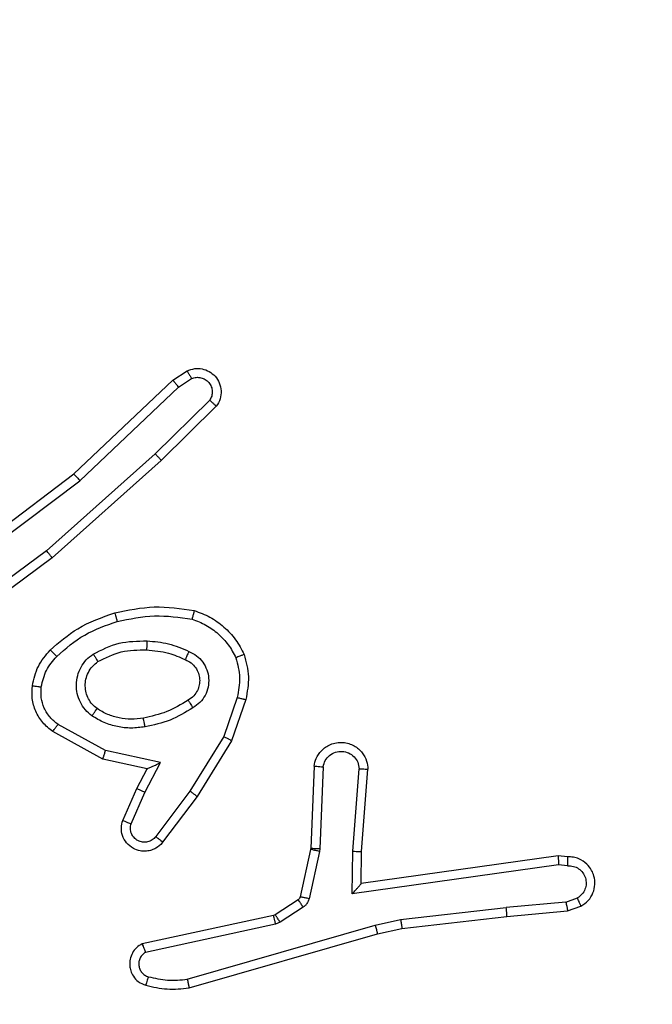
# Model space of a CAD drawing. Units: millimetres. Extents: x 2195 to 3861, y 72 to 1394.
# Drawn here: x 2766 to 2767, y 493 to 495 of the extents above; entities that cross this region are included whole.
import ezdxf

# ---------------------------------------------------------------- set-up
doc = ezdxf.new("R2010")
doc.units = ezdxf.units.MM
doc.header["$PDSIZE"] = -1
doc.layers.add('VP-DIM', color=7, linetype='Continuous')
doc.layers.add('VP-EQ', color=7, linetype='Continuous', true_color=0x8a3492)
doc.dimstyles.get("Standard").update_dxf_attribs({"dimtxt": 14, "dimasz": 20, "dimexe": 20, "dimexo": 50, "dimgap": 20, "dimtad": 0, "dimdec": 0, "dimzin": 0, "dimdsep": 46, "dimtxsty": 'Standard', "dimcen": -0.09, "dimadec": 0, "dimazin": 0, "dimtfac": 1, "dimtdec": 4, "dimtofl": 0, "dimtmove": 0, "dimatfit": 3, "dimfxl": 70, "dimfxlon": 1, "dimtolj": 1, "dimtzin": 0, "dimarcsym": 0})

# ---------------------------------------------------------------- blocks, each defined once
blk = doc.blocks.new('*D53')
at = {"layer": 'Defpoints', "color": 0}
for p in [(3578.786, 1374.3309), (3578.786, 498.2081), (2453.7765, 456.7213)]:
    blk.add_point(p, dxfattribs=at)
at = {"layer": 'VP-DIM', "color": 0, "lineweight": -2}
for p, q in [((2453.7765, 1304.3309), (2453.7765, 1394.3309)), ((3578.786, 1304.3309), (3578.786, 1394.3309)), ((2473.7765, 1374.3309), (2975.2813, 1374.3309)), ((3558.786, 1374.3309), (3057.2813, 1374.3309))]:
    blk.add_line(p, q, dxfattribs=at)
at = {"layer": 'VP-DIM', "color": 0}
for points in [[(2473.7765, 1377.6642), (2473.7765, 1370.9975), (2453.7765, 1374.3309)], [(3558.786, 1370.9975), (3558.786, 1377.6642), (3578.786, 1374.3309)]]:
    blk.add_solid(points, dxfattribs=at)
at = {"layer": 'VP-DIM', "color": 0, "insert": (3016.2813, 1374.3309), "char_height": 14, "attachment_point": 5}
blk.add_mtext('\\A1;1125', dxfattribs=at)
blk = doc.blocks.new('wd1506')
at = {"color": 7, "linetype": 'Continuous', "lineweight": 25}
for p, q in [((2766.2488, 494.6332), (2766.2803, 494.6542)), ((2766.0276, 494.4243), (2766.2488, 494.6332)), ((2766.2616, 494.6177), (2766.2905, 494.637)), ((2766.0407, 494.4092), (2766.2616, 494.6177)), ((2766.3308, 494.5885), (2766.2095, 494.469)), ((2766.3457, 494.5752), (2766.2229, 494.4542)), ((2766.2095, 494.469), (2765.9666, 494.2528)), ((2766.2229, 494.4542), (2765.979, 494.2372)), ((2765.7289, 494.1991), (2766.0276, 494.4243)), ((2765.741, 494.1831), (2766.0407, 494.4092)), ((2765.9666, 494.2528), (2765.7392, 494.0845)), ((2765.979, 494.2372), (2765.7488, 494.0668)), ((2766.3924, 493.9254), (2766.3622, 493.8381)), ((2766.4116, 493.9208), (2766.3797, 493.829)), ((2766.0983, 493.8074), (2765.9922, 493.8654)), ((2766.0926, 493.7881), (2765.9803, 493.8492)), ((2766.3622, 493.8381), (2766.2869, 493.716)), ((2766.3797, 493.829), (2766.3029, 493.7044)), ((2766.221, 493.7801), (2766.0983, 493.8074)), ((2766.191, 493.7662), (2766.0926, 493.7881)), ((2766.1864, 493.7137), (2766.221, 493.7801)), ((2766.1682, 493.7224), (2766.191, 493.7662)), ((2766.5641, 493.7724), (2766.5567, 493.5882)), ((2766.5844, 493.7707), (2766.577, 493.5874)), ((2766.6505, 493.5824), (2766.6648, 493.7662)), ((2766.6701, 493.5816), (2766.6844, 493.7656)), ((2766.1367, 493.6511), (2766.1682, 493.7224)), ((2766.1555, 493.6438), (2766.1864, 493.7137)), ((2766.2869, 493.716), (2766.2104, 493.615)), ((2766.3029, 493.7044), (2766.2259, 493.6027)), ((2766.5564, 493.5864), (2766.5329, 493.4807)), ((2766.5763, 493.582), (2766.5528, 493.4763)), ((2766.5567, 493.5882), (2766.5564, 493.5864)), ((2766.577, 493.5874), (2766.5763, 493.582)), ((2766.6495, 493.4871), (2766.6505, 493.5824)), ((2766.6694, 493.5101), (2766.6701, 493.5816)), ((2767.109, 493.5719), (2766.6694, 493.5101)), ((2767.1301, 493.5699), (2767.109, 493.5719)), ((2767.1099, 493.5517), (2766.6495, 493.4871)), ((2767.1303, 493.5498), (2767.1099, 493.5517)), ((2766.5284, 493.4742), (2766.4771, 493.4406)), ((2767.1263, 493.4688), (2766.9932, 493.4565)), ((2767.1263, 493.4688), (2767.1524, 493.478)), ((2766.5397, 493.4574), (2766.4884, 493.4238)), ((2766.7574, 493.4299), (2766.9932, 493.4565)), ((2766.9948, 493.4367), (2767.1301, 493.4492)), ((2767.1301, 493.4492), (2767.16, 493.4597)), ((2766.4736, 493.4391), (2766.1801, 493.3758)), ((2766.4771, 493.4406), (2766.4736, 493.4391)), ((2766.4884, 493.4238), (2766.4781, 493.4195)), ((2766.7008, 493.4172), (2766.7574, 493.4299)), ((2766.7603, 493.4102), (2766.9948, 493.4367)), ((2766.4781, 493.4195), (2766.1873, 493.3567)), ((2766.2808, 493.2967), (2766.7008, 493.4172)), ((2766.7054, 493.3978), (2766.7603, 493.4102)), ((2766.2848, 493.2772), (2766.7054, 493.3978))]:
    blk.add_line(p, q, dxfattribs=at)
for points, knots in [([(2766.2803, 494.6542), (2766.2861, 494.6563), (2766.297, 494.6604), (2766.3144, 494.6594), (2766.3302, 494.6536), (2766.3438, 494.6427), (2766.3533, 494.6276), (2766.3573, 494.6099), (2766.3554, 494.5912), (2766.349, 494.5805), (2766.3457, 494.5752)], [0, 0, 0, 0, 0.130688, 0.244986, 0.364027, 0.485794, 0.610214, 0.73732, 0.867196, 1, 1, 1, 1]), ([(2766.2803, 494.6542), (2766.2804, 494.6541), (2766.2805, 494.654), (2766.2813, 494.6527), (2766.2824, 494.6511), (2766.2842, 494.648), (2766.2869, 494.6433), (2766.2893, 494.639), (2766.2905, 494.637)], [0, 0, 0, 0, 0.138194, 0.272397, 0.402593, 0.529929, 0.771954, 1, 1, 1, 1]), ([(2766.2488, 494.6332), (2766.249, 494.633), (2766.2494, 494.6327), (2766.2513, 494.6305), (2766.2536, 494.6277), (2766.2559, 494.6248), (2766.2586, 494.6214), (2766.2606, 494.619), (2766.2616, 494.6177)], [0, 0, 0, 0, 0.198343, 0.430775, 0.55988, 0.697642, 0.844933, 1, 1, 1, 1]), ([(2766.2905, 494.637), (2766.2939, 494.6381), (2766.3006, 494.6404), (2766.3115, 494.6396), (2766.3214, 494.6355), (2766.3296, 494.6285), (2766.3351, 494.6192), (2766.3372, 494.6086), (2766.3361, 494.5978), (2766.3326, 494.5916), (2766.3308, 494.5885)], [0, 0, 0, 0, 0.1251294, 0.2502302, 0.3751306, 0.500067, 0.6248261, 0.750052, 0.8752883, 1, 1, 1, 1]), ([(2766.3457, 494.5752), (2766.3456, 494.5754), (2766.3452, 494.5758), (2766.3427, 494.5781), (2766.3398, 494.5807), (2766.3371, 494.5831), (2766.3341, 494.5857), (2766.3319, 494.5876), (2766.3308, 494.5885)], [0, 0, 0, 0, 0.226738, 0.4685, 0.595077, 0.725948, 0.86094, 1, 1, 1, 1]), ([(2766.2229, 494.4542), (2766.2228, 494.4544), (2766.2225, 494.4548), (2766.2203, 494.4573), (2766.2178, 494.4601), (2766.2153, 494.4627), (2766.2125, 494.4657), (2766.2105, 494.4679), (2766.2095, 494.469)], [0, 0, 0, 0, 0.217222, 0.456133, 0.583382, 0.716688, 0.85538, 1, 1, 1, 1]), ([(2766.0276, 494.4243), (2766.0278, 494.4241), (2766.0281, 494.4238), (2766.03, 494.4216), (2766.0324, 494.4189), (2766.0348, 494.4161), (2766.0377, 494.4128), (2766.0397, 494.4104), (2766.0407, 494.4092)], [0, 0, 0, 0, 0.198667, 0.430825, 0.559944, 0.698518, 0.844849, 1, 1, 1, 1]), ([(2765.979, 494.2372), (2765.9789, 494.2373), (2765.9787, 494.2377), (2765.9768, 494.24), (2765.9746, 494.2429), (2765.9723, 494.2457), (2765.9696, 494.2491), (2765.9676, 494.2515), (2765.9666, 494.2528)], [0, 0, 0, 0, 0.198906, 0.430578, 0.560037, 0.697812, 0.844229, 1, 1, 1, 1]), ([(2766.1189, 494.1143), (2766.1483, 494.1204), (2766.2071, 494.1327), (2766.2665, 494.1239), (2766.2962, 494.1195)], [0, 0, 0, 0, 0.500007, 1, 1, 1, 1]), ([(2765.975, 494.0312), (2765.9946, 494.0485), (2766.0369, 494.0857), (2766.0903, 494.1043), (2766.1189, 494.1143)], [0, 0, 0, 0, 0.462963, 1, 1, 1, 1]), ([(2766.1189, 494.1143), (2766.119, 494.114), (2766.1192, 494.1135), (2766.1205, 494.109), (2766.1223, 494.1027), (2766.1237, 494.0976), (2766.1244, 494.0951)], [0, 0, 0, 0, 0.249747, 0.499575, 0.749357, 1, 1, 1, 1]), ([(2766.1244, 494.0951), (2766.1521, 494.1008), (2766.2075, 494.1123), (2766.2635, 494.1042), (2766.2916, 494.1002)], [0, 0, 0, 0, 0.500006, 1, 1, 1, 1]), ([(2766.2962, 494.1195), (2766.2962, 494.1193), (2766.2961, 494.1187), (2766.2954, 494.1155), (2766.2945, 494.1118), (2766.2936, 494.1083), (2766.2926, 494.1044), (2766.2919, 494.1016), (2766.2916, 494.1002)], [0, 0, 0, 0, 0.221608, 0.461877, 0.588606, 0.721249, 0.858355, 1, 1, 1, 1]), ([(2766.2962, 494.1195), (2766.3082, 494.1151), (2766.3323, 494.1062), (2766.3636, 494.0835), (2766.3901, 494.0554), (2766.402, 494.0327), (2766.4079, 494.0214)], [0, 0, 0, 0, 0.249969, 0.499969, 0.749895, 1, 1, 1, 1]), ([(2765.9892, 494.0171), (2766.0092, 494.0344), (2766.0492, 494.0692), (2766.0993, 494.0864), (2766.1244, 494.0951)], [0, 0, 0, 0, 0.499888, 1, 1, 1, 1]), ([(2766.2916, 494.1002), (2766.3021, 494.0962), (2766.3231, 494.0883), (2766.3504, 494.0683), (2766.3737, 494.0438), (2766.3843, 494.024), (2766.3896, 494.0141)], [0, 0, 0, 0, 0.249907, 0.50001, 0.750284, 1, 1, 1, 1]), ([(2766.0708, 494.0224), (2766.0897, 494.0319), (2766.1275, 494.051), (2766.1698, 494.0514), (2766.191, 494.0516)], [0, 0, 0, 0, 0.500013, 1, 1, 1, 1]), ([(2766.191, 494.0516), (2766.1909, 494.0499), (2766.1907, 494.0464), (2766.1905, 494.0418), (2766.1903, 494.0381), (2766.1901, 494.0346), (2766.1899, 494.0321), (2766.1898, 494.0317), (2766.1898, 494.0316)], [0, 0, 0, 0, 0.170185, 0.326108, 0.469904, 0.601406, 0.825589, 1, 1, 1, 1]), ([(2766.191, 494.0516), (2766.2072, 494.0503), (2766.2397, 494.0477), (2766.2696, 494.0348), (2766.2845, 494.0283)], [0, 0, 0, 0, 0.499924, 1, 1, 1, 1]), ([(2765.9349, 493.9516), (2765.9383, 493.9666), (2765.945, 493.9965), (2765.965, 494.0196), (2765.975, 494.0312)], [0, 0, 0, 0, 0.499947, 1, 1, 1, 1]), ([(2765.9549, 493.949), (2765.9578, 493.9618), (2765.9636, 493.9873), (2765.9807, 494.0071), (2765.9892, 494.0171)], [0, 0, 0, 0, 0.499973, 1, 1, 1, 1]), ([(2765.975, 494.0312), (2765.9753, 494.031), (2765.9757, 494.0306), (2765.979, 494.0274), (2765.9837, 494.0226), (2765.9874, 494.0189), (2765.9892, 494.0171)], [0, 0, 0, 0, 0.249983, 0.500096, 0.75003, 1, 1, 1, 1]), ([(2766.068, 493.8844), (2766.0628, 493.8888), (2766.0525, 493.8974), (2766.0415, 493.9147), (2766.0345, 493.9338), (2766.0324, 493.9542), (2766.0353, 493.9744), (2766.0429, 493.9933), (2766.0547, 494.01), (2766.0654, 494.0183), (2766.0708, 494.0224)], [0, 0, 0, 0, 0.124872, 0.249885, 0.374987, 0.499827, 0.624972, 0.750207, 0.875001, 1, 1, 1, 1]), ([(2766.0708, 494.0224), (2766.0722, 494.0202), (2766.075, 494.0158), (2766.0784, 494.0101), (2766.0808, 494.0063), (2766.0812, 494.0058), (2766.0813, 494.0055)], [0, 0, 0, 0, 0.249444, 0.500179, 0.749374, 1, 1, 1, 1]), ([(2766.0813, 494.0055), (2766.0984, 494.0141), (2766.1325, 494.0313), (2766.1707, 494.0315), (2766.1898, 494.0316)], [0, 0, 0, 0, 0.500071, 1, 1, 1, 1]), ([(2766.1898, 494.0316), (2766.2065, 494.0301), (2766.2366, 494.0275), (2766.264, 494.0153), (2766.2762, 494.01)], [0, 0, 0, 0, 0.5587921, 1, 1, 1, 1]), ([(2766.2845, 494.0283), (2766.2837, 494.0264), (2766.2821, 494.0228), (2766.28, 494.0181), (2766.2785, 494.0147), (2766.2772, 494.0119), (2766.2764, 494.0102), (2766.2762, 494.01), (2766.2762, 494.01)], [0, 0, 0, 0, 0.198044, 0.375932, 0.531654, 0.6673, 0.875422, 1, 1, 1, 1]), ([(2766.2845, 494.0283), (2766.2904, 494.0254), (2766.3022, 494.0195), (2766.316, 494.0051), (2766.3254, 493.9877), (2766.3295, 493.9682), (2766.3282, 493.9484), (2766.3214, 493.9297), (2766.3097, 493.9135), (2766.2989, 493.906), (2766.2935, 493.9023)], [0, 0, 0, 0, 0.12491, 0.249872, 0.37484, 0.499794, 0.625047, 0.749918, 0.875025, 1, 1, 1, 1]), ([(2766.4079, 494.0214), (2766.4077, 494.0213), (2766.4074, 494.0212), (2766.4048, 494.02), (2766.4015, 494.0188), (2766.3982, 494.0174), (2766.3941, 494.0159), (2766.3911, 494.0147), (2766.3896, 494.0141)], [0, 0, 0, 0, 0.19292, 0.423648, 0.552927, 0.692518, 0.841297, 1, 1, 1, 1]), ([(2766.4079, 494.0214), (2766.4123, 494.0049), (2766.421, 493.9717), (2766.4148, 493.9379), (2766.4116, 493.9208)], [0, 0, 0, 0, 0.495026, 1, 1, 1, 1]), ([(2766.0793, 493.9007), (2766.0756, 493.9038), (2766.0682, 493.9099), (2766.06, 493.9221), (2766.0545, 493.936), (2766.0524, 493.9512), (2766.0539, 493.9667), (2766.0594, 493.9817), (2766.0684, 493.9954), (2766.077, 494.0021), (2766.0813, 494.0055)], [0, 0, 0, 0, 0.115995, 0.234689, 0.355575, 0.479319, 0.605606, 0.734625, 0.865911, 1, 1, 1, 1]), ([(2766.2762, 494.01), (2766.2807, 494.0077), (2766.2897, 494.0034), (2766.2998, 493.9925), (2766.3063, 493.9799), (2766.309, 493.9667), (2766.3082, 493.9535), (2766.3039, 493.9406), (2766.2956, 493.928), (2766.2871, 493.9223), (2766.2826, 493.9193)], [0, 0, 0, 0, 0.133327, 0.26141, 0.384506, 0.502665, 0.612386, 0.730348, 0.859501, 1, 1, 1, 1]), ([(2766.3896, 494.0141), (2766.3934, 493.9994), (2766.4009, 493.97), (2766.3952, 493.9403), (2766.3924, 493.9254)], [0, 0, 0, 0, 0.500449, 1, 1, 1, 1]), ([(2765.9803, 493.8492), (2765.9724, 493.8556), (2765.9568, 493.8682), (2765.9415, 493.8942), (2765.9331, 493.9226), (2765.9343, 493.942), (2765.9349, 493.9516)], [0, 0, 0, 0, 0.255738, 0.507879, 0.755601, 1, 1, 1, 1]), ([(2765.9349, 493.9516), (2765.9352, 493.9516), (2765.9358, 493.9515), (2765.9404, 493.9509), (2765.9471, 493.95), (2765.9523, 493.9493), (2765.9549, 493.949)], [0, 0, 0, 0, 0.250161, 0.500247, 0.750026, 1, 1, 1, 1]), ([(2765.9922, 493.8654), (2765.9859, 493.8705), (2765.9733, 493.8805), (2765.9606, 493.9014), (2765.9535, 493.9248), (2765.9544, 493.9409), (2765.9549, 493.949)], [0, 0, 0, 0, 0.250161, 0.499786, 0.750023, 1, 1, 1, 1]), ([(2766.2826, 493.9193), (2766.2671, 493.9098), (2766.2361, 493.891), (2766.2006, 493.8834), (2766.1828, 493.8796)], [0, 0, 0, 0, 0.500086, 1, 1, 1, 1]), ([(2766.2826, 493.9193), (2766.2827, 493.9192), (2766.2829, 493.919), (2766.2839, 493.9175), (2766.2856, 493.9149), (2766.2876, 493.9117), (2766.2903, 493.9074), (2766.2924, 493.904), (2766.2935, 493.9023)], [0, 0, 0, 0, 0.124933, 0.332907, 0.468435, 0.624407, 0.802409, 1, 1, 1, 1]), ([(2766.3924, 493.9254), (2766.3938, 493.925), (2766.3966, 493.9244), (2766.4005, 493.9235), (2766.404, 493.9226), (2766.4076, 493.9218), (2766.4109, 493.921), (2766.4114, 493.9209), (2766.4116, 493.9208)], [0, 0, 0, 0, 0.141091, 0.277641, 0.409526, 0.536633, 0.777041, 1, 1, 1, 1]), ([(2766.068, 493.8844), (2766.0695, 493.8865), (2766.0725, 493.8908), (2766.0763, 493.8962), (2766.0789, 493.8999), (2766.0792, 493.9005), (2766.0793, 493.9007)], [0, 0, 0, 0, 0.249677, 0.49992, 0.749802, 1, 1, 1, 1]), ([(2766.1865, 493.8599), (2766.1762, 493.8586), (2766.1557, 493.8559), (2766.1247, 493.8596), (2766.0947, 493.8684), (2766.0769, 493.8791), (2766.068, 493.8844)], [0, 0, 0, 0, 0.249918, 0.499959, 0.749988, 1, 1, 1, 1]), ([(2766.1828, 493.8796), (2766.1738, 493.8784), (2766.1559, 493.8759), (2766.1288, 493.8791), (2766.1026, 493.8867), (2766.0871, 493.8961), (2766.0793, 493.9007)], [0, 0, 0, 0, 0.250012, 0.500033, 0.749962, 1, 1, 1, 1]), ([(2766.2935, 493.9023), (2766.2768, 493.8923), (2766.2435, 493.8722), (2766.2055, 493.864), (2766.1865, 493.8599)], [0, 0, 0, 0, 0.499957, 1, 1, 1, 1]), ([(2765.9803, 493.8492), (2765.9804, 493.8494), (2765.9808, 493.8499), (2765.983, 493.8528), (2765.9853, 493.856), (2765.9874, 493.8589), (2765.9898, 493.862), (2765.9914, 493.8643), (2765.9922, 493.8654)], [0, 0, 0, 0, 0.236091, 0.480808, 0.607026, 0.735969, 0.866418, 1, 1, 1, 1]), ([(2766.1865, 493.8599), (2766.186, 493.8625), (2766.1851, 493.8677), (2766.1838, 493.8742), (2766.183, 493.8787), (2766.1829, 493.8793), (2766.1828, 493.8796)], [0, 0, 0, 0, 0.250229, 0.500206, 0.749839, 1, 1, 1, 1]), ([(2766.3797, 493.829), (2766.3794, 493.8292), (2766.3789, 493.8295), (2766.3749, 493.8316), (2766.3691, 493.8346), (2766.3645, 493.8369), (2766.3622, 493.8381)], [0, 0, 0, 0, 0.249929, 0.49958, 0.7497, 1, 1, 1, 1]), ([(2766.5641, 493.7724), (2766.5653, 493.7782), (2766.568, 493.7908), (2766.578, 493.805), (2766.5896, 493.815), (2766.6009, 493.8211), (2766.6141, 493.8249), (2766.6281, 493.8256), (2766.6416, 493.8231), (2766.6571, 493.8165), (2766.672, 493.8036), (2766.6825, 493.7848), (2766.6838, 493.7717), (2766.6844, 493.7656)], [0, 0, 0, 0, 0.097042, 0.2133575, 0.2792774, 0.3499557, 0.4255598, 0.5048636, 0.5804413, 0.6522052, 0.7835184, 0.899369, 1, 1, 1, 1]), ([(2766.0926, 493.7881), (2766.0927, 493.7883), (2766.0928, 493.7888), (2766.0937, 493.7918), (2766.0948, 493.7954), (2766.0958, 493.7989), (2766.097, 493.8029), (2766.0979, 493.8059), (2766.0983, 493.8074)], [0, 0, 0, 0, 0.207683, 0.443132, 0.57124, 0.707458, 0.850368, 1, 1, 1, 1]), ([(2766.5844, 493.7707), (2766.5856, 493.7755), (2766.5881, 493.7852), (2766.5983, 493.7968), (2766.6115, 493.8041), (2766.6267, 493.8061), (2766.6415, 493.8024), (2766.6539, 493.7937), (2766.6626, 493.7811), (2766.6641, 493.7711), (2766.6648, 493.7662)], [0, 0, 0, 0, 0.124973, 0.249853, 0.374982, 0.499947, 0.62494, 0.749984, 0.874795, 1, 1, 1, 1]), ([(2766.191, 493.7662), (2766.1912, 493.7663), (2766.1915, 493.7664), (2766.1939, 493.7675), (2766.1975, 493.7691), (2766.2028, 493.7716), (2766.2108, 493.7752), (2766.2172, 493.7783), (2766.221, 493.7801)], [0, 0, 0, 0, 0.101643, 0.21454, 0.345029, 0.496087, 0.698327, 1, 1, 1, 1]), ([(2766.5641, 493.7724), (2766.5641, 493.7724), (2766.5643, 493.7724), (2766.5657, 493.7723), (2766.5677, 493.7722), (2766.5711, 493.7718), (2766.5767, 493.7714), (2766.5818, 493.7709), (2766.5844, 493.7707)], [0, 0, 0, 0, 0.132261, 0.262628, 0.39074, 0.516739, 0.762034, 1, 1, 1, 1]), ([(2766.6648, 493.7662), (2766.6672, 493.7661), (2766.6722, 493.766), (2766.6788, 493.7658), (2766.6825, 493.7657), (2766.6842, 493.7656), (2766.6843, 493.7656), (2766.6844, 493.7656)], [0, 0, 0, 0, 0.238386, 0.484028, 0.737296, 0.867693, 1, 1, 1, 1]), ([(2766.1682, 493.7224), (2766.1685, 493.7223), (2766.1691, 493.7222), (2766.1733, 493.7202), (2766.1794, 493.7172), (2766.1841, 493.7149), (2766.1864, 493.7137)], [0, 0, 0, 0, 0.250172, 0.500156, 0.749599, 1, 1, 1, 1]), ([(2766.3029, 493.7044), (2766.3026, 493.7046), (2766.3022, 493.705), (2766.2985, 493.7076), (2766.2932, 493.7115), (2766.289, 493.7145), (2766.2869, 493.716)], [0, 0, 0, 0, 0.250111, 0.499695, 0.749514, 1, 1, 1, 1]), ([(2766.2259, 493.6027), (2766.2254, 493.6021), (2766.2213, 493.5967), (2766.2132, 493.59), (2766.2008, 493.5844), (2766.1889, 493.5819), (2766.1747, 493.5827), (2766.1589, 493.5882), (2766.1446, 493.6), (2766.1355, 493.6166), (2766.1324, 493.6345), (2766.1353, 493.6457), (2766.1367, 493.6511)], [0, 0, 0, 0, 0.015035, 0.141312, 0.21083, 0.293963, 0.390642, 0.500755, 0.63557, 0.763722, 0.885364, 1, 1, 1, 1]), ([(2766.1367, 493.6511), (2766.137, 493.651), (2766.1375, 493.6509), (2766.1407, 493.6496), (2766.1444, 493.6481), (2766.1477, 493.6468), (2766.1515, 493.6453), (2766.1542, 493.6443), (2766.1555, 493.6438)], [0, 0, 0, 0, 0.227853, 0.470017, 0.596825, 0.72724, 0.861785, 1, 1, 1, 1]), ([(2766.2104, 493.615), (2766.2079, 493.6123), (2766.2028, 493.6068), (2766.1923, 493.6025), (2766.1811, 493.6019), (2766.1704, 493.6054), (2766.1614, 493.6122), (2766.1555, 493.6218), (2766.1531, 493.6329), (2766.1547, 493.6401), (2766.1555, 493.6438)], [0, 0, 0, 0, 0.1250422, 0.2501099, 0.3748372, 0.5000079, 0.6247643, 0.7496139, 0.8748473, 1, 1, 1, 1]), ([(2766.2259, 493.6027), (2766.2258, 493.6027), (2766.2257, 493.6028), (2766.2246, 493.6038), (2766.223, 493.605), (2766.2203, 493.6072), (2766.216, 493.6106), (2766.2122, 493.6136), (2766.2104, 493.615)], [0, 0, 0, 0, 0.139617, 0.275598, 0.406645, 0.534143, 0.774846, 1, 1, 1, 1]), ([(2766.5763, 493.582), (2766.5734, 493.5826), (2766.5676, 493.5839), (2766.561, 493.5854), (2766.5572, 493.5863), (2766.5567, 493.5863), (2766.5564, 493.5864)], [0, 0, 0, 0, 0.279768, 0.558881, 0.779493, 1, 1, 1, 1]), ([(2766.577, 493.5874), (2766.5741, 493.5875), (2766.5681, 493.5878), (2766.5614, 493.5881), (2766.5574, 493.5882), (2766.5569, 493.5882), (2766.5567, 493.5882)], [0, 0, 0, 0, 0.279774, 0.559161, 0.779429, 1, 1, 1, 1]), ([(2766.6505, 493.5824), (2766.653, 493.5823), (2766.6582, 493.582), (2766.6647, 493.5816), (2766.6691, 493.5815), (2766.6698, 493.5815), (2766.6701, 493.5816)], [0, 0, 0, 0, 0.250369, 0.500164, 0.750348, 1, 1, 1, 1]), ([(2767.109, 493.5719), (2767.109, 493.5717), (2767.1092, 493.5712), (2767.1094, 493.5682), (2767.1096, 493.5645), (2767.1097, 493.5609), (2767.1098, 493.5565), (2767.1099, 493.5533), (2767.1099, 493.5517)], [0, 0, 0, 0, 0.198691, 0.430857, 0.559933, 0.697675, 0.845278, 1, 1, 1, 1]), ([(2767.1301, 493.5699), (2767.1301, 493.5698), (2767.1302, 493.5696), (2767.1303, 493.5683), (2767.1303, 493.5662), (2767.1303, 493.5628), (2767.1303, 493.5573), (2767.1303, 493.5522), (2767.1303, 493.5498)], [0, 0, 0, 0, 0.133329, 0.26475, 0.393608, 0.51933, 0.764533, 1, 1, 1, 1]), ([(2767.16, 493.4597), (2767.1658, 493.4636), (2767.1773, 493.4712), (2767.1879, 493.4889), (2767.1922, 493.508), (2767.1903, 493.5255), (2767.184, 493.5411), (2767.173, 493.5554), (2767.1583, 493.565), (2767.1431, 493.5696), (2767.1345, 493.5698), (2767.1301, 493.5699)], [0, 0, 0, 0, 0.131581, 0.258734, 0.381366, 0.499886, 0.587795, 0.700222, 0.837491, 0.915643, 1, 1, 1, 1]), ([(2767.1303, 493.5498), (2767.1346, 493.5497), (2767.1433, 493.5495), (2767.1553, 493.5438), (2767.1648, 493.5347), (2767.1707, 493.523), (2767.1724, 493.5099), (2767.1698, 493.4971), (2767.163, 493.4856), (2767.1559, 493.4805), (2767.1524, 493.478)], [0, 0, 0, 0, 0.125018, 0.25001, 0.375188, 0.499707, 0.624797, 0.7496, 0.874827, 1, 1, 1, 1]), ([(2766.6495, 493.4871), (2766.6522, 493.49), (2766.6566, 493.495), (2766.6618, 493.5012), (2766.6653, 493.5052), (2766.6676, 493.5079), (2766.6691, 493.5097), (2766.6693, 493.51), (2766.6694, 493.5101)], [0, 0, 0, 0, 0.300628, 0.503302, 0.651315, 0.780866, 0.895571, 1, 1, 1, 1]), ([(2766.5329, 493.4807), (2766.5325, 493.4794), (2766.5316, 493.4768), (2766.5295, 493.4751), (2766.5284, 493.4742)], [0, 0, 0, 0, 0.484089, 1, 1, 1, 1]), ([(2766.5397, 493.4574), (2766.5381, 493.4599), (2766.5348, 493.4648), (2766.5311, 493.4703), (2766.5289, 493.4736), (2766.5286, 493.474), (2766.5284, 493.4742)], [0, 0, 0, 0, 0.280481, 0.558997, 0.779638, 1, 1, 1, 1]), ([(2766.5528, 493.4763), (2766.5499, 493.4769), (2766.5441, 493.4782), (2766.5375, 493.4797), (2766.5336, 493.4805), (2766.5331, 493.4806), (2766.5329, 493.4807)], [0, 0, 0, 0, 0.279675, 0.559104, 0.779457, 1, 1, 1, 1]), ([(2766.5528, 493.4763), (2766.5522, 493.4744), (2766.5512, 493.4706), (2766.5482, 493.4655), (2766.5444, 493.4609), (2766.5413, 493.4586), (2766.5397, 493.4574)], [0, 0, 0, 0, 0.25016, 0.499439, 0.749156, 1, 1, 1, 1]), ([(2767.1263, 493.4688), (2767.1267, 493.4673), (2767.1273, 493.4642), (2767.1282, 493.4599), (2767.129, 493.4564), (2767.1297, 493.4529), (2767.1301, 493.4499), (2767.1301, 493.4495), (2767.1301, 493.4492)], [0, 0, 0, 0, 0.156314, 0.303469, 0.44062, 0.569688, 0.802351, 1, 1, 1, 1]), ([(2767.16, 493.4597), (2767.16, 493.46), (2767.1598, 493.4605), (2767.1586, 493.4636), (2767.1571, 493.4671), (2767.1558, 493.4704), (2767.1542, 493.4741), (2767.153, 493.4767), (2767.1524, 493.478)], [0, 0, 0, 0, 0.222825, 0.4632, 0.59024, 0.722655, 0.859179, 1, 1, 1, 1]), ([(2766.9948, 493.4367), (2766.9948, 493.437), (2766.9949, 493.4377), (2766.9946, 493.4422), (2766.994, 493.4488), (2766.9935, 493.454), (2766.9932, 493.4565)], [0, 0, 0, 0, 0.25044, 0.500663, 0.750864, 1, 1, 1, 1]), ([(2766.4781, 493.4195), (2766.4776, 493.4221), (2766.4765, 493.4272), (2766.475, 493.4337), (2766.4739, 493.4382), (2766.4737, 493.4388), (2766.4736, 493.4391)], [0, 0, 0, 0, 0.249488, 0.499759, 0.749954, 1, 1, 1, 1]), ([(2766.4884, 493.4238), (2766.4868, 493.4263), (2766.4836, 493.4312), (2766.4798, 493.4367), (2766.4776, 493.44), (2766.4773, 493.4404), (2766.4771, 493.4406)], [0, 0, 0, 0, 0.280429, 0.558993, 0.77962, 1, 1, 1, 1]), ([(2766.7574, 493.4299), (2766.7576, 493.4283), (2766.7582, 493.4252), (2766.7588, 493.4209), (2766.7594, 493.4174), (2766.7599, 493.4137), (2766.7603, 493.4109), (2766.7603, 493.4104), (2766.7603, 493.4102)], [0, 0, 0, 0, 0.154864, 0.302336, 0.439662, 0.569358, 0.801526, 1, 1, 1, 1]), ([(2766.7008, 493.4172), (2766.7012, 493.4154), (2766.7021, 493.412), (2766.7032, 493.4076), (2766.704, 493.4039), (2766.7048, 493.4007), (2766.7053, 493.3984), (2766.7054, 493.398), (2766.7054, 493.3978)], [0, 0, 0, 0, 0.174006, 0.333737, 0.480648, 0.611883, 0.833665, 1, 1, 1, 1]), ([(2766.1801, 493.3758), (2766.1757, 493.3731), (2766.167, 493.3678), (2766.1578, 493.3554), (2766.1526, 493.3414), (2766.1518, 493.3277), (2766.1544, 493.3147), (2766.1604, 493.3022), (2766.1715, 493.2899), (2766.1822, 493.2855), (2766.188, 493.2831)], [0, 0, 0, 0, 0.128973, 0.254909, 0.37816, 0.500383, 0.595451, 0.710487, 0.845388, 1, 1, 1, 1]), ([(2766.1873, 493.3567), (2766.1849, 493.3551), (2766.1802, 493.3517), (2766.1752, 493.3444), (2766.1725, 493.336), (2766.1723, 493.3273), (2766.1746, 493.3188), (2766.1792, 493.3114), (2766.1857, 493.3053), (2766.1911, 493.3032), (2766.1938, 493.3022)], [0, 0, 0, 0, 0.125136, 0.250071, 0.375319, 0.50001, 0.624841, 0.750221, 0.875203, 1, 1, 1, 1]), ([(2766.1801, 493.3758), (2766.1802, 493.3756), (2766.1804, 493.3751), (2766.1817, 493.3717), (2766.1831, 493.368), (2766.1843, 493.3646), (2766.1857, 493.3608), (2766.1868, 493.3581), (2766.1873, 493.3567)], [0, 0, 0, 0, 0.228535, 0.470944, 0.597099, 0.728086, 0.861924, 1, 1, 1, 1]), ([(2766.1938, 493.3022), (2766.193, 493.2997), (2766.1915, 493.2947), (2766.1896, 493.2883), (2766.1883, 493.2839), (2766.1881, 493.2833), (2766.188, 493.2831)], [0, 0, 0, 0, 0.250551, 0.499999, 0.750356, 1, 1, 1, 1]), ([(2766.1938, 493.3022), (2766.2081, 493.299), (2766.2369, 493.2925), (2766.2662, 493.2953), (2766.2808, 493.2967)], [0, 0, 0, 0, 0.5000101, 1, 1, 1, 1]), ([(2766.2808, 493.2967), (2766.2811, 493.2952), (2766.2818, 493.2921), (2766.2827, 493.288), (2766.2835, 493.2845), (2766.2842, 493.2808), (2766.2848, 493.2779), (2766.2848, 493.2774), (2766.2848, 493.2772)], [0, 0, 0, 0, 0.153069, 0.296868, 0.433085, 0.562332, 0.795998, 1, 1, 1, 1]), ([(2766.188, 493.2831), (2766.204, 493.2795), (2766.2359, 493.2723), (2766.2685, 493.2756), (2766.2848, 493.2772)], [0, 0, 0, 0, 0.499973, 1, 1, 1, 1])]:
    blk.add_open_spline(points, degree=3, knots=knots, dxfattribs=at)
blk = doc.blocks.new('wd1506_2D')
at = {"layer": 'VP-EQ', "color": 0}
blk.add_blockref('wd1506', (0, 0), dxfattribs=at)

msp = doc.modelspace()

# ---------------------------------------------------------------- block references
at = {"layer": 'VP-EQ', "color": 0}
msp.add_blockref('wd1506_2D', (0, 0), dxfattribs=at)

# ---------------------------------------------------------------- dimensions: what is measured, and where the dimension line sits
at = {"layer": 'VP-DIM', "color": 0}
dim = msp.add_linear_dim(base=(3578.786, 1374.3309), p1=(2453.7765, 456.7213), p2=(3578.786, 498.2081), dimstyle='Standard', dxfattribs=at)
dim.commit()
dim.dimension.update_dxf_attribs({"geometry": '*D53', "text_midpoint": (3016.2813, 1374.3309)})

doc.saveas('drawing.dxf')
